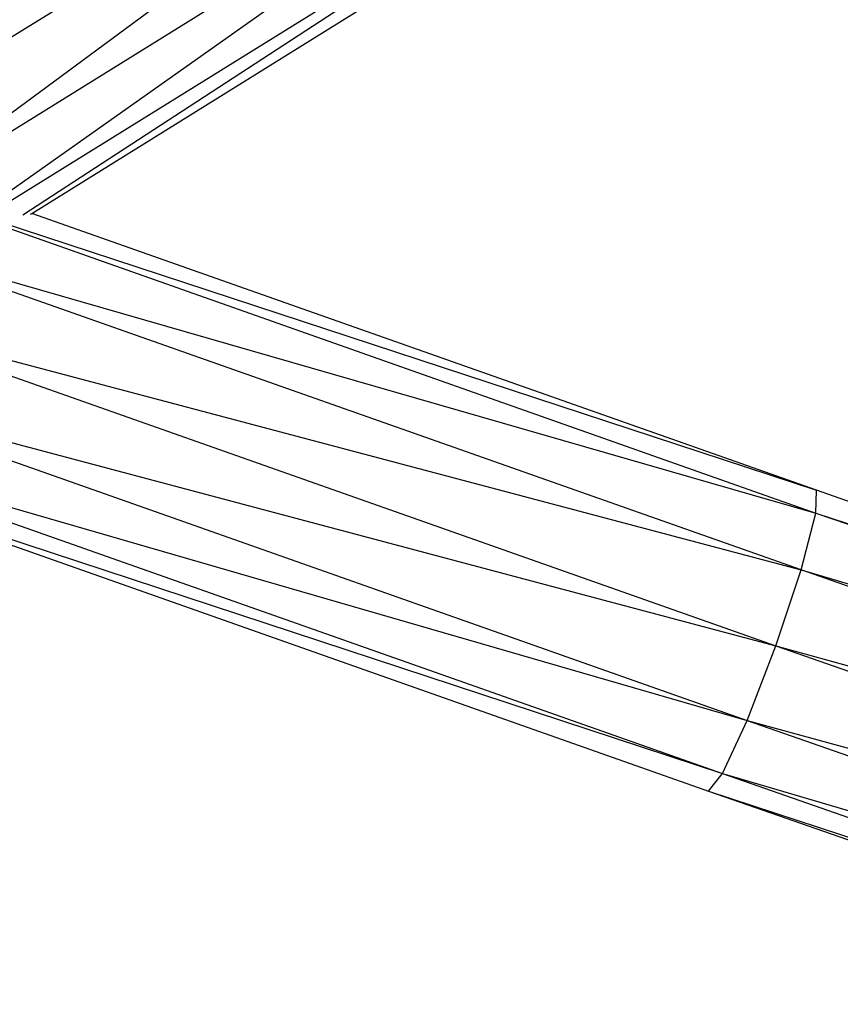
# Model space of a CAD drawing. Units: inches. Extents: x 32696 to 49601, y -6993 to 3207.
# Drawn here: x 38479 to 38519, y -1319 to -1270 of the extents above; entities that cross this region are included whole.
import ezdxf

# ---------------------------------------------------------------- set-up
doc = ezdxf.new("R2010")
doc.units = ezdxf.units.IN
doc.header["$MEASUREMENT"] = 0
doc.layers.add('МАФЫ НАШИ', color=7, linetype='Continuous', lineweight=25)

# ---------------------------------------------------------------- blocks, each defined once
blk = doc.blocks.new('еногшд')
at = {"layer": 'МАФЫ НАШИ', "color": 18, "lineweight": 25}
for p, q in [((38468.622, -1277.265), (38510.38, -1251.311)), ((38510.38, -1251.311), (38470.769, -1280.569)), ((38470.769, -1280.569), (38512.418, -1254.682)), ((38476.128, -1280.308), (38512.418, -1254.682)), ((38513.788, -1257.233), (38476.762, -1280.247)), ((38478.921, -1279.966), (38513.788, -1257.233)), ((38479.354, -1279.892), (38514.123, -1258.28)), ((38479.298, -1279.927), (38479.354, -1279.892)), ((38517.929, -1293.502), (38479.354, -1279.892)), ((38476.95, -1280.172), (38517.903, -1294.621)), ((38477.244, -1280.141), (38517.929, -1293.502)), ((38517.173, -1297.421), (38470.981, -1281.125)), ((38470.981, -1281.125), (38517.903, -1294.621)), ((38469.637, -1284.819), (38517.173, -1297.421)), ((38469.637, -1284.819), (38515.934, -1301.153)), ((38468.079, -1288.433), (38515.934, -1301.153)), ((38468.079, -1288.433), (38514.519, -1304.817)), ((38466.727, -1290.996), (38514.519, -1304.817)), ((38466.727, -1290.996), (38513.308, -1307.43)), ((38465.942, -1291.823), (38513.308, -1307.43)), ((38465.942, -1291.823), (38512.623, -1308.293)), ((38517.903, -1294.621), (38517.929, -1293.502)), ((38574.061, -1313.025), (38517.929, -1293.502)), ((38517.173, -1297.421), (38517.903, -1294.621)), ((38517.903, -1294.621), (38574.061, -1313.025)), ((38517.903, -1294.621), (38573.961, -1314.118)), ((38515.934, -1301.153), (38517.173, -1297.421)), ((38573.185, -1316.902), (38517.173, -1297.421)), ((38517.173, -1297.421), (38573.961, -1314.118)), ((38514.519, -1304.817), (38515.934, -1301.153)), ((38515.934, -1301.153), (38573.185, -1316.902)), ((38515.934, -1301.153), (38571.94, -1320.632)), ((38513.308, -1307.43), (38514.519, -1304.817)), ((38514.519, -1304.817), (38571.94, -1320.632)), ((38514.519, -1304.817), (38570.56, -1324.308)), ((38512.623, -1308.293), (38513.308, -1307.43)), ((38513.308, -1307.43), (38570.56, -1324.308)), ((38513.308, -1307.43), (38569.415, -1326.944)), ((38512.623, -1308.293), (38569.415, -1326.944)), ((38512.623, -1308.293), (38568.811, -1327.836))]:
    blk.add_line(p, q, dxfattribs=at)

msp = doc.modelspace()

# ---------------------------------------------------------------- block references
at = {"layer": 'МАФЫ НАШИ'}
msp.add_blockref('еногшд', (0, 0), dxfattribs=at)

doc.saveas('drawing.dxf')
